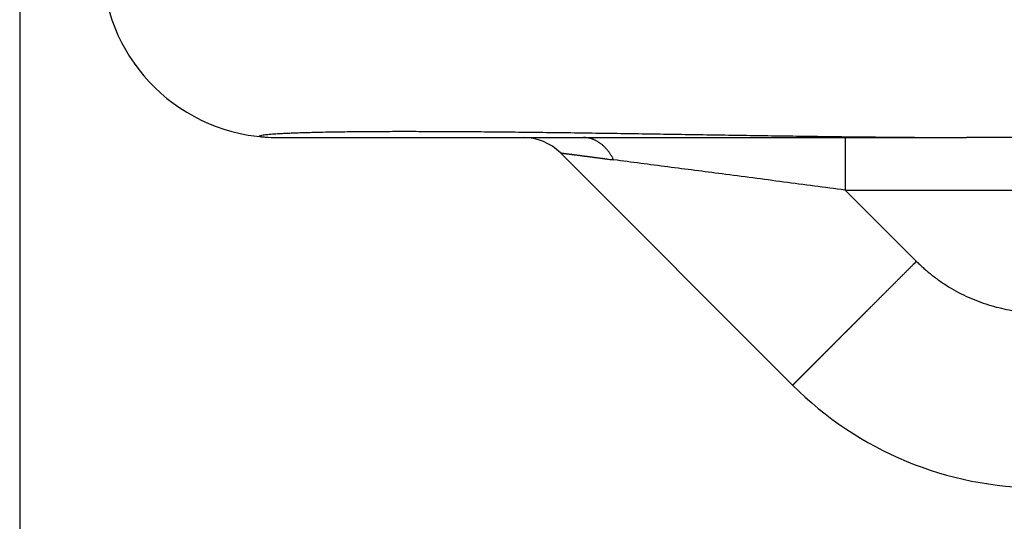
# Model space of a CAD drawing. Units: millimetres. Extents: x -285 to 270, y 13 to 414.
# Drawn here: x -171 to -166, y 200 to 203 of the extents above; entities that cross this region are included whole.
import ezdxf

# ---------------------------------------------------------------- set-up
doc = ezdxf.new("R2010")
doc.units = ezdxf.units.MM
doc.layers.add('1', color=7, linetype='Continuous')
doc.styles.add('CONVERTER_14', font='simplex.shx', dxfattribs={"width": 0.95})
doc.dimstyles.new('ME10_DIM_14', dxfattribs={"dimtxt": 3, "dimasz": 3, "dimexe": 1, "dimexo": 0.5, "dimgap": 2, "dimtad": 1, "dimzin": 12, "dimdsep": 46, "dimtxsty": 'CONVERTER_14', "dimsah": 1, "dimcen": 0.09, "dimclrd": 2, "dimclre": 2, "dimclrt": 4, "dimadec": 0, "dimazin": 0, "dimtfac": 1, "dimtdec": 4, "dimtix": 1, "dimtmove": 0, "dimatfit": 3, "dimfxl": 1, "dimtolj": 1, "dimtzin": 0, "dimarcsym": 0})

# ---------------------------------------------------------------- blocks, each defined once
blk = doc.blocks.new('*D8')
at = {"layer": '1', "color": 2, "linetype": 'Continuous'}
for p, q in [((-171.4746, 204.9091), (-171.4746, 152.0375)), ((-105.4638, 204.9091), (-105.4638, 152.0375)), ((-105.4638, 153.0375), (-171.4746, 153.0375))]:
    blk.add_line(p, q, dxfattribs=at)
at = {"layer": '1', "color": 2}
for points in [[(-168.4746, 153.4324), (-168.4746, 152.6425), (-171.4746, 153.0375)], [(-108.4638, 152.6425), (-108.4638, 153.4324), (-105.4638, 153.0375)]]:
    blk.add_solid(points, dxfattribs=at)
at = {"layer": '1', "color": 4, "insert": (-140.7192, 155.0375), "char_height": 3, "attachment_point": 7, "rotation": 0.0003, "line_spacing_factor": 0.60024, "style": 'CONVERTER_14'}
blk.add_mtext('66', dxfattribs=at)

msp = doc.modelspace()

# ---------------------------------------------------------------- linework, layer by layer
at = {"color": 7, "linetype": 'Continuous'}
for p, q in [((-170.0035, 201.994), (-168.5988, 201.994)), ((-168.5988, 201.994), (-168.255, 201.994)), ((-168.255, 201.994), (-166.7603, 201.994)), ((-166.7603, 201.994), (-166.068, 201.994)), ((-165.6891, 201.994), (-166.068, 201.994)), ((-167.0603, 200.5798), (-168.3867, 201.9062))]:
    msp.add_line(p, q, dxfattribs=at)
at = {"color": 2, "linetype": 'Continuous'}
for p, q in [((-166.7603, 201.994), (-166.7603, 201.694)), ((-166.3533, 201.287), (-166.7603, 201.694)), ((-166.7603, 201.694), (-165.5035, 201.694))]:
    msp.add_line(p, q, dxfattribs=at)
at = {"color": 7, "linetype": 'Continuous'}
for centre, radius, start, end in [((-170.0035, 202.994), 1, 180, 266.0632), ((-170.0035, 202.994), 1, 266.0632, 270), ((-168.5988, 201.694), 0.3, 45, 90), ((-165.6461, 201.994), 2, 225, 270)]:
    msp.add_arc(centre, radius, start, end, dxfattribs=at)
for points, knots in [([(-170.1061, 202.0041), (-170.1066, 202.0039), (-170.1076, 202.0034), (-170.1071, 202.0019), (-170.1062, 202.0013), (-170.1049, 202.0009), (-170.1034, 202.0004), (-170.101, 201.9997), (-170.098, 201.9991), (-170.0919, 201.9982), (-170.0833, 201.9972), (-170.0759, 201.9967), (-170.0722, 201.9964)], [0, 0, 0, 0, 0.00143661, 0.00278527, 0.00373875, 0.00473787, 0.00667502, 0.00856074, 0.01218514, 0.01584779, 0.02701436, 0.03818892, 0.03818892, 0.03818892, 0.03818892]), ([(-170.1061, 202.0041), (-170.1014, 202.0055), (-170.0921, 202.0082), (-170.0777, 202.0098), (-170.0636, 202.0114), (-170.048, 202.0128), (-170.0308, 202.0142), (-170.012, 202.0154), (-169.9934, 202.0165), (-169.9727, 202.0177), (-169.9498, 202.0188), (-169.922, 202.02), (-169.8917, 202.0211), (-169.856, 202.0223), (-169.8173, 202.0234), (-169.7686, 202.0247), (-169.7126, 202.0258), (-169.6496, 202.0268), (-169.5867, 202.0276), (-169.5251, 202.0282), (-169.4648, 202.0287), (-169.3852, 202.0291), (-169.285, 202.0293), (-169.1633, 202.0291), (-169.0406, 202.0287), (-168.9066, 202.0279), (-168.762, 202.0267), (-168.6052, 202.0251), (-168.4466, 202.0232), (-168.2856, 202.021), (-168.1236, 202.0187), (-167.9605, 202.0163), (-167.7973, 202.0138), (-167.6332, 202.0112), (-167.4684, 202.0086), (-167.3038, 202.0061), (-167.1402, 202.0037), (-166.9791, 202.0014), (-166.8194, 201.9993), (-166.6151, 201.997), (-166.3646, 201.9947), (-166.1669, 201.9943), (-166.068, 201.994)], [0, 0, 0, 0, 0.014609, 0.029231, 0.043226, 0.057211, 0.07617, 0.095133, 0.113603, 0.132071, 0.157277, 0.182485, 0.215385, 0.248286, 0.289836, 0.331387, 0.394536, 0.457684, 0.520522, 0.58336, 0.642354, 0.701347, 0.822204, 0.943061, 1.066547, 1.190034, 1.345206, 1.500378, 1.660571, 1.820763, 1.983692, 2.146621, 2.310004, 2.473386, 2.638952, 2.804518, 2.96717, 3.129822, 3.287993, 3.446163, 3.742796, 4.039428, 4.039428, 4.039428, 4.039428])]:
    msp.add_open_spline(points, degree=3, knots=knots, dxfattribs=at)
at = {"color": 2, "linetype": 'Continuous'}
for points, knots in [([(-168.0826, 201.8665), (-168.085, 201.8712), (-168.0897, 201.8805), (-168.0964, 201.8917), (-168.1021, 201.9005), (-168.1065, 201.9069), (-168.111, 201.9131), (-168.1157, 201.9191), (-168.1205, 201.925), (-168.1255, 201.9307), (-168.1306, 201.9362), (-168.1358, 201.9414), (-168.1412, 201.9465), (-168.1466, 201.9513), (-168.1522, 201.9559), (-168.1578, 201.9603), (-168.1636, 201.9644), (-168.1694, 201.9682), (-168.1754, 201.9718), (-168.1813, 201.9751), (-168.1874, 201.9782), (-168.1934, 201.981), (-168.1996, 201.9835), (-168.2057, 201.9857), (-168.2119, 201.9877), (-168.2181, 201.9894), (-168.2243, 201.9909), (-168.2325, 201.9924), (-168.2427, 201.9937), (-168.2509, 201.9939), (-168.255, 201.994)], [0, 0, 0, 0, 0.0157089, 0.0314177, 0.0391863, 0.046955, 0.0546373, 0.0623196, 0.0698967, 0.0774737, 0.0849293, 0.0923848, 0.0997057, 0.1070266, 0.1142036, 0.1213805, 0.1284078, 0.1354351, 0.1423111, 0.1491872, 0.1559141, 0.162641, 0.1692245, 0.175808, 0.1822565, 0.1887051, 0.1950296, 0.2013542, 0.2136784, 0.2260026, 0.2260026, 0.2260026, 0.2260026]), ([(-168.3867, 201.9062), (-168.3866, 201.9061), (-168.3865, 201.906), (-168.3863, 201.906), (-168.3862, 201.906), (-168.3861, 201.906), (-168.386, 201.906), (-168.3858, 201.906), (-168.3857, 201.906), (-168.3855, 201.906), (-168.3854, 201.906), (-168.3851, 201.906), (-168.3847, 201.9059), (-168.3841, 201.9058), (-168.3835, 201.9058), (-168.3827, 201.9057), (-168.3819, 201.9056), (-168.381, 201.9054), (-168.38, 201.9053), (-168.379, 201.9052), (-168.3778, 201.905), (-168.3766, 201.9049), (-168.3753, 201.9047), (-168.374, 201.9045), (-168.3726, 201.9043), (-168.371, 201.9041), (-168.3695, 201.9039), (-168.3678, 201.9037), (-168.3661, 201.9035), (-168.3642, 201.9032), (-168.3622, 201.903), (-168.3601, 201.9027), (-168.3579, 201.9024), (-168.3555, 201.9021), (-168.3532, 201.9018), (-168.3507, 201.9015), (-168.3481, 201.9011), (-168.3455, 201.9008), (-168.3428, 201.9004), (-168.34, 201.9001), (-168.3371, 201.8997), (-168.3342, 201.8993), (-168.3312, 201.8989), (-168.328, 201.8985), (-168.3249, 201.8981), (-168.3216, 201.8977), (-168.3183, 201.8973), (-168.3149, 201.8968), (-168.3115, 201.8964), (-168.308, 201.8959), (-168.3044, 201.8954), (-168.3004, 201.8949), (-168.2961, 201.8944), (-168.2913, 201.8937), (-168.2865, 201.8931), (-168.2815, 201.8925), (-168.2765, 201.8918), (-168.2714, 201.8911), (-168.2662, 201.8905), (-168.2609, 201.8898), (-168.2555, 201.8891), (-168.25, 201.8883), (-168.2445, 201.8876), (-168.2388, 201.8869), (-168.2331, 201.8861), (-168.2273, 201.8854), (-168.2215, 201.8846), (-168.2155, 201.8838), (-168.2095, 201.8831), (-168.2034, 201.8823), (-168.1972, 201.8815), (-168.191, 201.8807), (-168.1847, 201.8798), (-168.1783, 201.879), (-168.1719, 201.8782), (-168.1653, 201.8773), (-168.1588, 201.8764), (-168.1521, 201.8756), (-168.1454, 201.8747), (-168.1387, 201.8738), (-168.1319, 201.8729), (-168.125, 201.872), (-168.118, 201.8711), (-168.1086, 201.8699), (-168.0968, 201.8684), (-168.0873, 201.8671), (-168.0826, 201.8665)], [0, 0, 0, 0, 0.0002422, 0.0004851, 0.0005699, 0.0006543, 0.0007599, 0.0008657, 0.001044, 0.0012222, 0.001339, 0.0014557, 0.0020107, 0.0025657, 0.0032778, 0.0039898, 0.004858, 0.0057262, 0.0067516, 0.007777, 0.0089562, 0.0101353, 0.0114665, 0.0127976, 0.0142789, 0.0157603, 0.0173901, 0.0190199, 0.0207963, 0.0225728, 0.0246919, 0.0268111, 0.0290996, 0.0313882, 0.0338426, 0.0362971, 0.0389141, 0.0415311, 0.0443071, 0.0470832, 0.0500148, 0.0529465, 0.0560303, 0.0591141, 0.0623466, 0.0655792, 0.068957, 0.0723348, 0.0758544, 0.079374, 0.0830321, 0.0866901, 0.0914333, 0.0961766, 0.1011096, 0.1060425, 0.1111598, 0.116277, 0.1215732, 0.1268694, 0.1323391, 0.1378088, 0.1434467, 0.1490846, 0.1548853, 0.160686, 0.166644, 0.1726021, 0.1787123, 0.1848224, 0.1910792, 0.197336, 0.2037341, 0.2101321, 0.2166661, 0.2232001, 0.2298646, 0.2365291, 0.2433187, 0.2501084, 0.2570178, 0.2639272, 0.270951, 0.2779748, 0.2923441, 0.3067134, 0.3067134, 0.3067134, 0.3067134]), ([(-166.7603, 201.694), (-166.8775, 201.7093), (-167.1118, 201.7399), (-167.4493, 201.7839), (-167.7729, 201.8261), (-167.9793, 201.853), (-168.0826, 201.8665)], [0, 0, 0, 0, 0.354394, 0.708789, 1.021111, 1.333434, 1.333434, 1.333434, 1.333434]), ([(-166.3533, 201.287), (-166.3563, 201.284), (-166.3623, 201.2781), (-166.3698, 201.2706), (-166.3758, 201.2646), (-166.3803, 201.2601), (-166.3848, 201.2555), (-166.3894, 201.251), (-166.3939, 201.2464), (-166.3985, 201.2418), (-166.4031, 201.2373), (-166.4077, 201.2327), (-166.4123, 201.2281), (-166.4169, 201.2235), (-166.4215, 201.2189), (-166.4261, 201.2143), (-166.4307, 201.2096), (-166.4353, 201.205), (-166.44, 201.2004), (-166.4446, 201.1957), (-166.4493, 201.1911), (-166.4539, 201.1864), (-166.4586, 201.1817), (-166.4633, 201.1771), (-166.4679, 201.1724), (-166.4726, 201.1677), (-166.4773, 201.163), (-166.482, 201.1583), (-166.4867, 201.1536), (-166.4914, 201.149), (-166.4961, 201.1443), (-166.5008, 201.1396), (-166.5055, 201.1348), (-166.5102, 201.1301), (-166.5149, 201.1254), (-166.5196, 201.1207), (-166.5243, 201.116), (-166.529, 201.1113), (-166.5337, 201.1066), (-166.5384, 201.1019), (-166.5432, 201.0972), (-166.5479, 201.0925), (-166.5526, 201.0877), (-166.5573, 201.083), (-166.562, 201.0783), (-166.5667, 201.0736), (-166.5714, 201.0689), (-166.5761, 201.0642), (-166.5808, 201.0595), (-166.5855, 201.0548), (-166.5902, 201.0501), (-166.5949, 201.0454), (-166.5996, 201.0408), (-166.6042, 201.0361), (-166.6089, 201.0314), (-166.6131, 201.0272), (-166.6168, 201.0235), (-166.62, 201.0204), (-166.6231, 201.0172), (-166.6263, 201.014), (-166.6295, 201.0108), (-166.6326, 201.0077), (-166.6358, 201.0045), (-166.639, 201.0013), (-166.6421, 200.9982), (-166.6453, 200.995), (-166.6484, 200.9919), (-166.6516, 200.9887), (-166.6547, 200.9856), (-166.6578, 200.9825), (-166.661, 200.9793), (-166.6641, 200.9762), (-166.6672, 200.9731), (-166.6703, 200.97), (-166.6734, 200.9669), (-166.6765, 200.9638), (-166.6796, 200.9607), (-166.6827, 200.9576), (-166.6858, 200.9545), (-166.6889, 200.9514), (-166.692, 200.9483), (-166.695, 200.9453), (-166.6981, 200.9422), (-166.7011, 200.9392), (-166.7042, 200.9361), (-166.7072, 200.9331), (-166.7103, 200.93), (-166.7133, 200.927), (-166.7163, 200.924), (-166.7193, 200.921), (-166.7223, 200.918), (-166.7253, 200.915), (-166.7283, 200.912), (-166.7313, 200.909), (-166.7343, 200.906), (-166.7373, 200.903), (-166.7402, 200.9001), (-166.7432, 200.8971), (-166.7461, 200.8942), (-166.7491, 200.8912), (-166.752, 200.8883), (-166.7549, 200.8854), (-166.7578, 200.8825), (-166.7607, 200.8796), (-166.7636, 200.8767), (-166.7665, 200.8738), (-166.7694, 200.8709), (-166.7722, 200.868), (-166.7751, 200.8652), (-166.7779, 200.8623), (-166.7808, 200.8595), (-166.7836, 200.8567), (-166.7864, 200.8539), (-166.7892, 200.8511), (-166.792, 200.8483), (-166.7948, 200.8455), (-166.7976, 200.8427), (-166.8004, 200.8399), (-166.8031, 200.8372), (-166.8059, 200.8344), (-166.8086, 200.8317), (-166.8113, 200.829), (-166.814, 200.8263), (-166.8167, 200.8236), (-166.8194, 200.8209), (-166.8221, 200.8182), (-166.8248, 200.8155), (-166.8274, 200.8129), (-166.8301, 200.8102), (-166.8327, 200.8076), (-166.8353, 200.805), (-166.8379, 200.8024), (-166.8405, 200.7998), (-166.8431, 200.7972), (-166.8457, 200.7946), (-166.8482, 200.7921), (-166.8508, 200.7895), (-166.8532, 200.7871), (-166.8555, 200.7848), (-166.8577, 200.7826), (-166.8599, 200.7804), (-166.862, 200.7782), (-166.8642, 200.7761), (-166.8663, 200.7739), (-166.8685, 200.7718), (-166.8706, 200.7697), (-166.8727, 200.7675), (-166.8748, 200.7654), (-166.8769, 200.7633), (-166.879, 200.7612), (-166.8811, 200.7592), (-166.8832, 200.7571), (-166.8852, 200.755), (-166.8873, 200.753), (-166.8893, 200.751), (-166.8913, 200.7489), (-166.8933, 200.7469), (-166.8953, 200.7449), (-166.8973, 200.7429), (-166.8993, 200.741), (-166.9013, 200.739), (-166.9032, 200.737), (-166.9052, 200.7351), (-166.9071, 200.7332), (-166.909, 200.7312), (-166.9109, 200.7293), (-166.9128, 200.7274), (-166.9147, 200.7255), (-166.9166, 200.7236), (-166.9185, 200.7218), (-166.9203, 200.7199), (-166.9222, 200.7181), (-166.924, 200.7162), (-166.9258, 200.7144), (-166.9276, 200.7126), (-166.9294, 200.7108), (-166.9312, 200.709), (-166.933, 200.7073), (-166.9348, 200.7055), (-166.9365, 200.7037), (-166.9383, 200.702), (-166.94, 200.7003), (-166.9417, 200.6986), (-166.9434, 200.6969), (-166.9451, 200.6952), (-166.9468, 200.6935), (-166.9484, 200.6918), (-166.9501, 200.6902), (-166.9517, 200.6885), (-166.9534, 200.6869), (-166.955, 200.6852), (-166.9566, 200.6836), (-166.9582, 200.682), (-166.9598, 200.6805), (-166.9614, 200.6789), (-166.9629, 200.6773), (-166.9645, 200.6758), (-166.966, 200.6742), (-166.9675, 200.6727), (-166.969, 200.6712), (-166.9705, 200.6697), (-166.972, 200.6682), (-166.9735, 200.6667), (-166.975, 200.6653), (-166.9764, 200.6638), (-166.9779, 200.6624), (-166.9793, 200.661), (-166.9807, 200.6596), (-166.9821, 200.6582), (-166.9835, 200.6568), (-166.9848, 200.6554), (-166.9862, 200.654), (-166.9876, 200.6527), (-166.9889, 200.6513), (-166.9902, 200.65), (-166.9915, 200.6487), (-166.9928, 200.6474), (-166.9941, 200.6461), (-166.9954, 200.6449), (-166.9966, 200.6436), (-166.9979, 200.6424), (-166.9991, 200.6411), (-167.0003, 200.6399), (-167.0015, 200.6387), (-167.0027, 200.6375), (-167.0039, 200.6363), (-167.0051, 200.6352), (-167.0062, 200.634), (-167.0074, 200.6329), (-167.0085, 200.6317), (-167.0096, 200.6306), (-167.0107, 200.6295), (-167.0118, 200.6284), (-167.0129, 200.6273), (-167.014, 200.6262), (-167.0151, 200.6251), (-167.0162, 200.6241), (-167.0172, 200.623), (-167.0183, 200.622), (-167.0193, 200.6209), (-167.0203, 200.6199), (-167.0213, 200.6189), (-167.0223, 200.618), (-167.0232, 200.617), (-167.0242, 200.616), (-167.0251, 200.6151), (-167.0261, 200.6141), (-167.027, 200.6132), (-167.0279, 200.6123), (-167.0288, 200.6114), (-167.0297, 200.6105), (-167.0305, 200.6097), (-167.0314, 200.6088), (-167.0322, 200.608), (-167.0331, 200.6072), (-167.0339, 200.6063), (-167.0347, 200.6055), (-167.0355, 200.6048), (-167.0362, 200.604), (-167.037, 200.6032), (-167.0378, 200.6025), (-167.0385, 200.6017), (-167.0392, 200.601), (-167.0399, 200.6003), (-167.0406, 200.5996), (-167.0413, 200.5989), (-167.042, 200.5982), (-167.0426, 200.5976), (-167.0433, 200.5969), (-167.0439, 200.5963), (-167.0445, 200.5957), (-167.0452, 200.5951), (-167.0458, 200.5945), (-167.0463, 200.5939), (-167.0469, 200.5933), (-167.0475, 200.5927), (-167.048, 200.5922), (-167.0485, 200.5917), (-167.0491, 200.5912), (-167.0495, 200.5907), (-167.05, 200.5902), (-167.0505, 200.5897), (-167.0509, 200.5893), (-167.0514, 200.5888), (-167.0518, 200.5884), (-167.0522, 200.588), (-167.0526, 200.5876), (-167.053, 200.5872), (-167.0534, 200.5868), (-167.0538, 200.5864), (-167.0542, 200.586), (-167.0545, 200.5857), (-167.0549, 200.5853), (-167.0552, 200.585), (-167.0555, 200.5847), (-167.0558, 200.5844), (-167.0561, 200.5841), (-167.0564, 200.5838), (-167.0567, 200.5835), (-167.057, 200.5832), (-167.0572, 200.583), (-167.0575, 200.5827), (-167.0577, 200.5825), (-167.0579, 200.5822), (-167.0582, 200.582), (-167.0584, 200.5818), (-167.0586, 200.5816), (-167.0587, 200.5814), (-167.0589, 200.5813), (-167.0591, 200.5811), (-167.0592, 200.5809), (-167.0594, 200.5808), (-167.0595, 200.5807), (-167.0596, 200.5805), (-167.0598, 200.5804), (-167.0599, 200.5803), (-167.0599, 200.5802), (-167.06, 200.5802), (-167.0601, 200.5801), (-167.0602, 200.58), (-167.0602, 200.58), (-167.0602, 200.5799), (-167.0603, 200.5799), (-167.0603, 200.5799), (-167.0603, 200.5799), (-167.0603, 200.5798), (-167.0603, 200.5798)], [0, 0, 0, 0, 0.0126814, 0.0253627, 0.0317531, 0.0381435, 0.0445646, 0.0509857, 0.0574356, 0.0638856, 0.0703626, 0.0768396, 0.0833418, 0.089844, 0.0963696, 0.1028951, 0.1094423, 0.1159894, 0.1225562, 0.1291231, 0.1357078, 0.1422925, 0.1488933, 0.155494, 0.162109, 0.168724, 0.1753513, 0.1819787, 0.1886166, 0.1952546, 0.2019012, 0.2085478, 0.2152014, 0.2218549, 0.2285135, 0.2351721, 0.2418339, 0.2484957, 0.255159, 0.2618222, 0.268485, 0.2751478, 0.2818083, 0.2884688, 0.2951252, 0.3017816, 0.3084321, 0.3150826, 0.3217253, 0.3283681, 0.3350012, 0.3416343, 0.3482561, 0.3548778, 0.3614862, 0.3680947, 0.3725955, 0.3770963, 0.3815879, 0.3860794, 0.390561, 0.3950426, 0.3995134, 0.4039843, 0.4084438, 0.4129033, 0.4173508, 0.4217982, 0.4262329, 0.4306675, 0.4350888, 0.43951, 0.443917, 0.4483241, 0.4527163, 0.4571085, 0.4614852, 0.4658618, 0.4702222, 0.4745827, 0.4789262, 0.4832696, 0.4875955, 0.4919213, 0.4962289, 0.5005364, 0.5048249, 0.5091134, 0.5133822, 0.517651, 0.5218993, 0.5261477, 0.530375, 0.5346022, 0.5388077, 0.5430132, 0.5471961, 0.5513791, 0.5555389, 0.5596986, 0.5638345, 0.5679704, 0.5720817, 0.576193, 0.580279, 0.584365, 0.5884251, 0.5924851, 0.5965185, 0.6005518, 0.6045578, 0.6085639, 0.6125418, 0.6165197, 0.6204689, 0.6244181, 0.6283379, 0.6322576, 0.6361472, 0.6400368, 0.6438955, 0.6477543, 0.6515815, 0.6554087, 0.6592037, 0.6629986, 0.6667607, 0.6705227, 0.6742512, 0.6779796, 0.6816737, 0.6853678, 0.6890269, 0.692686, 0.6963094, 0.6999328, 0.7035197, 0.7071067, 0.7102156, 0.7133245, 0.7164039, 0.7194834, 0.7225332, 0.725583, 0.728603, 0.7316231, 0.7346131, 0.7376031, 0.740563, 0.7435228, 0.7464523, 0.7493818, 0.7522808, 0.7551798, 0.758048, 0.7609163, 0.7637536, 0.766591, 0.7693972, 0.7722035, 0.7749785, 0.7777535, 0.7804971, 0.7832407, 0.7859526, 0.7886646, 0.7913447, 0.7940248, 0.796673, 0.7993211, 0.8019371, 0.8045531, 0.8071367, 0.8097203, 0.8122714, 0.8148225, 0.8173408, 0.8198592, 0.8223447, 0.8248302, 0.8272825, 0.8297349, 0.8321541, 0.8345732, 0.8369589, 0.8393446, 0.8416966, 0.8440487, 0.8463669, 0.8486852, 0.8509694, 0.8532537, 0.8555038, 0.8577539, 0.8599696, 0.8621853, 0.8643665, 0.8665477, 0.8686942, 0.8708407, 0.8729523, 0.8750639, 0.8771404, 0.8792169, 0.8812581, 0.8832993, 0.8853051, 0.8873109, 0.8892811, 0.8912513, 0.8931856, 0.89512, 0.8970184, 0.8989167, 0.9007789, 0.9026411, 0.904467, 0.9062928, 0.9080821, 0.9098714, 0.911624, 0.9133766, 0.9150923, 0.916808, 0.9184866, 0.9201652, 0.9218065, 0.9234479, 0.9250518, 0.9266557, 0.9282219, 0.9297882, 0.9313592, 0.9329303, 0.9344635, 0.9359967, 0.9374922, 0.9389877, 0.9404456, 0.9419035, 0.943324, 0.9447444, 0.9461274, 0.9475105, 0.9488563, 0.9502021, 0.9515107, 0.9528193, 0.9540909, 0.9553624, 0.9565971, 0.9578317, 0.9590294, 0.9602272, 0.9613883, 0.9625493, 0.9636737, 0.9647982, 0.9658861, 0.966974, 0.9680255, 0.969077, 0.9700922, 0.9711074, 0.9720864, 0.9730654, 0.9740083, 0.9749512, 0.9758581, 0.9767651, 0.9776361, 0.9785072, 0.9793425, 0.9801778, 0.9809774, 0.9817771, 0.9825412, 0.9833053, 0.9840053, 0.9847053, 0.9853732, 0.9860411, 0.9866771, 0.9873131, 0.9879174, 0.9885218, 0.9890946, 0.9896674, 0.9902089, 0.9907505, 0.9912608, 0.9917712, 0.9922507, 0.9927302, 0.9931789, 0.9936276, 0.9940458, 0.9944639, 0.9948517, 0.9952395, 0.9955972, 0.9959548, 0.9962826, 0.9966103, 0.9969084, 0.9972065, 0.997475, 0.9977436, 0.9979829, 0.9982222, 0.9984325, 0.9986428, 0.9988243, 0.9990057, 0.9991586, 0.9993115, 0.9994361, 0.9995606, 0.9996571, 0.9997536, 0.9998076, 0.9998617, 0.9999001, 0.9999386, 0.9999693, 0.9999999, 0.9999999, 0.9999999, 0.9999999]), ([(-166.3533, 201.287), (-166.3471, 201.2809), (-166.3347, 201.2687), (-166.3187, 201.2539), (-166.3057, 201.2423), (-166.2958, 201.2338), (-166.2858, 201.2254), (-166.2763, 201.2176), (-166.2673, 201.2104), (-166.2589, 201.2038), (-166.2504, 201.1972), (-166.2283, 201.1807), (-166.1918, 201.1553), (-166.1394, 201.1234), (-166.0851, 201.0948), (-166.0291, 201.0696), (-165.9717, 201.0479), (-165.9131, 201.0297), (-165.8535, 201.0151), (-165.8091, 201.0071), (-165.7805, 201.0031), (-165.768, 201.0015), (-165.7555, 201), (-165.7431, 200.9987), (-165.7309, 200.9976), (-165.7188, 200.9967), (-165.7067, 200.9959), (-165.6905, 200.995), (-165.6703, 200.9942), (-165.6541, 200.9941), (-165.646, 200.994)], [0, 0, 0, 0, 0.026146, 0.052292, 0.0653625, 0.078433, 0.0915003, 0.1045677, 0.1152769, 0.1259859, 0.136697, 0.1474088, 0.2087313, 0.2700741, 0.33141, 0.3927394, 0.4540695, 0.5154061, 0.5767492, 0.6380727, 0.6506738, 0.663274, 0.6758716, 0.6884694, 0.700607, 0.7127445, 0.7248861, 0.7370278, 0.7613162, 0.7856046, 0.7856046, 0.7856046, 0.7856046])]:
    msp.add_open_spline(points, degree=3, knots=knots, dxfattribs=at)

# ---------------------------------------------------------------- dimensions: what is measured, and where the dimension line sits
at = {"layer": '1'}
dim = msp.add_linear_dim(base=(-105.4638, 153.0375), p1=(-171.4746, 205.4091), p2=(-105.4638, 205.4091), text='66', dimstyle='ME10_DIM_14', dxfattribs=at)
dim.commit()
dim.dimension.update_dxf_attribs({"geometry": '*D8', "text_midpoint": (-138.4692, 156.5375), "text_rotation": 0.0001})

doc.saveas('drawing.dxf')
